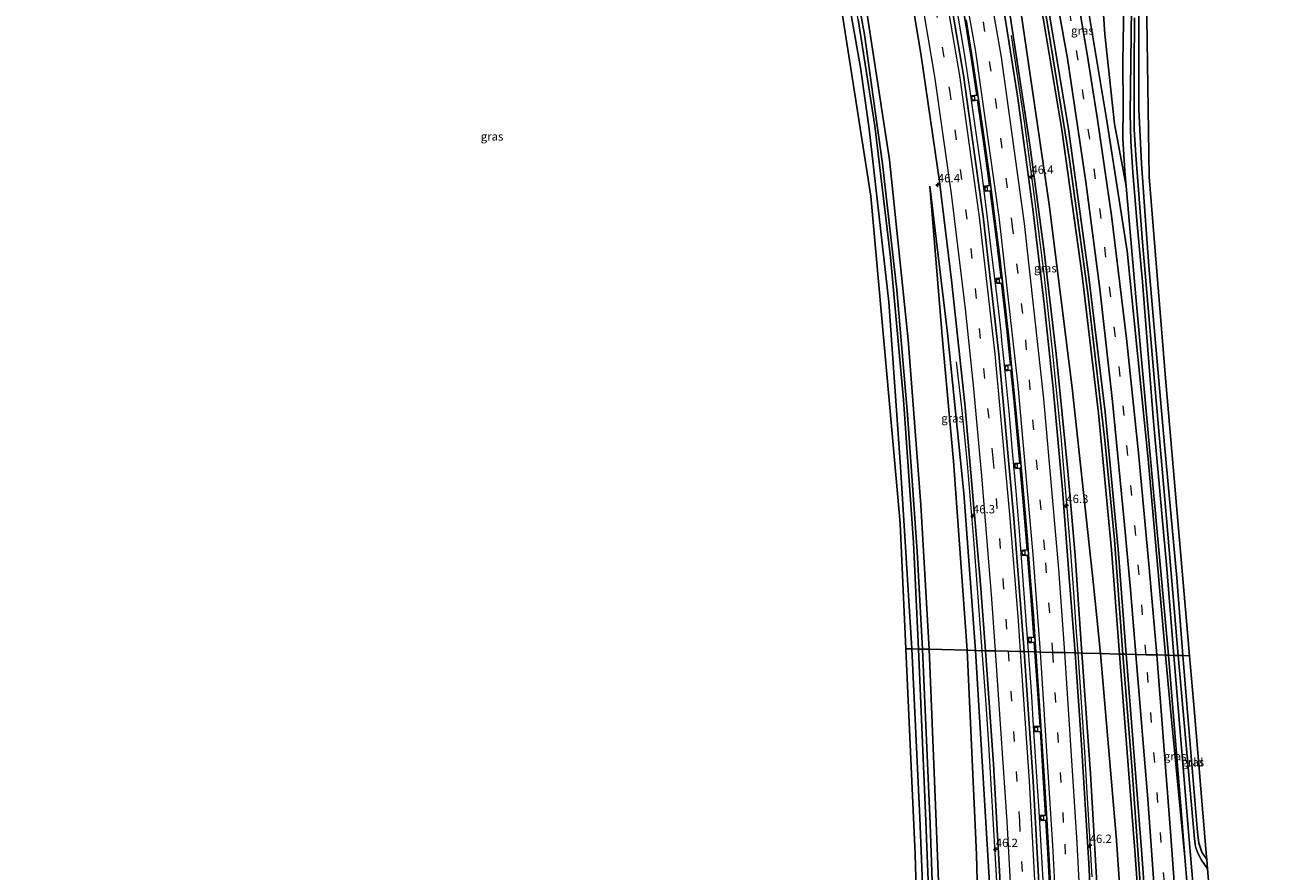
# Model space of a CAD drawing. Units: metres. Extents: x 130000 to 137097, y 531248 to 537500.
# Drawn here: x 130886 to 131258, y 532231 to 532484 of the extents above; entities that cross this region are included whole.
import ezdxf
from ezdxf.enums import TextEntityAlignment as Align

# ---------------------------------------------------------------- set-up
doc = ezdxf.new("R2010")
doc.units = ezdxf.units.M
doc.linetypes.add('VW-3-9_STREEP', pattern=[12, 3, -9])
doc.layers.get('0').update_dxf_attribs({"lineweight": 25})
for name, color, linetype, lineweight in [('B-ME-AM-KILOMETR-S-B1', 7, 'Continuous', 18), ('B-ME-BV-GELEIDECONSTRUCTIE-GELEIDERAIL-L-B1', 213, 'BV-GELEIDERAIL', 18), ('B-ME-GW-KRUINLIJN-L-B1', 93, 'Continuous', 18), ('B-ME-GW-TEENLIJN-L-B1', 93, 'Continuous', 18), ('B-ME-IE-GRASLAND-GV-B6', 93, 'Continuous', 18), ('B-ME-IE-GRONDWERKLIJN-GROND_INGERICHT-GV-B6', 253, 'Continuous', 18), ('B-ME-IE-HULPGEOMETRIE-L-B1', 53, 'Continuous', 18), ('B-ME-OG-WATER-GV-B6', 153, 'Continuous', 18), ('B-ME-VH-VERH_SOORT-BITUMEN-GV-B6', 8, 'IE-TERREINAFSCHEIDING-NATUURLIJK-HOUTWAL', 18), ('B-ME-VV-KOLK-S-B1', 8, 'Continuous', 18), ('B-ME-VW-MARKERING-39STREEP-015-L-B1', 255, 'VW-3-9_STREEP', 18), ('B-ME-VW-MARKERING-STREEP-015-L-B1', 7, 'Continuous', 18)]:
    doc.layers.add(name, color=color, linetype=linetype, lineweight=lineweight)
for name, color, linetype in [('B-ME-GW-INSTEEKWATERGANG-L-B1', 10, 'Continuous'), ('B-ME-GW-WATERGANG-GREPPEL-L-B1', 10, 'Continuous'), ('B-ME-KG-KADASTRAAL-OPNAMEDTMGRENS-L-B1', 10, 'Continuous')]:
    doc.layers.add(name, color=color, linetype=linetype)
doc.styles.add('NLCS-ISO', font='NLCS-ISO.TTF')
doc.linetypes.add('BV-GELEIDERAIL', pattern='A,10,-3,[108,NLCS.SHX,S=1,R=0,X=0,Y=0],-3', length=16)
doc.linetypes.add('IE-TERREINAFSCHEIDING-NATUURLIJK-HOUTWAL', pattern='A,7,-1.5,[67,NLCS.SHX,S=0.75,R=45,X=0,Y=0],-1.5,7,-1.5,[70,NLCS.SHX,S=0.75,R=0,X=0,Y=0],-1.5', length=20)

# ---------------------------------------------------------------- blocks, each defined once
blk = doc.blocks.new('hecto')
for p, q in [((0, 0.625), (-0.625, 0)), ((0, -0.625), (0, 0.625)), ((-0.625, 0), (0.625, 0)), ((0.625, 0), (0, -0.625))]:
    blk.add_line(p, q)
blk = doc.blocks.new('kolk')
blk.add_lwpolyline([(-0.5, -0.5), (0.5, -0.5), (0.5, 0.5), (-0.5, 0.5)], close=True)

msp = doc.modelspace()

# ---------------------------------------------------------------- linework, layer by layer
at = {"layer": 'B-ME-BV-GELEIDECONSTRUCTIE-GELEIDERAIL-L-B1'}
for points in [[(131185.626, 532296.537, -1.273), (131184.732, 532308.439, -1.332), (131183.823, 532320.466, -1.441), (131182.913, 532332.434, -1.592), (131181.959, 532344.339, -1.649), (131180.881, 532356.278, -1.714), (131179.835, 532368.191, -1.758), (131178.652, 532380.16, -1.806), (131178.253, 532384.037, -1.824), (131177.614, 532389.359, -1.883), (131177.531, 532390.734, -1.879), (131177.417, 532392.055, -1.872), (131176.087, 532404.016, -1.929), (131174.6, 532415.938, -2.011), (131173.155, 532427.804, -2.071), (131171.645, 532439.658, -2.129), (131170.015, 532451.526, -2.153), (131168.241, 532463.345, -2.224), (131166.481, 532475.251, -2.268), (131164.485, 532486.977, -2.273)], [(131200.434, 532296.0044, -1.0278), (131199.997, 532302.225, -1.059), (131199.127, 532314.194, -1.133), (131198.243, 532326.151, -1.238), (131197.268, 532338.171, -1.332), (131196.398, 532348.797, -1.411), (131195.339, 532360.745, -1.484), (131194.202, 532372.711, -1.557), (131192.994, 532384.645, -1.625), (131191.74, 532396.565, -1.666), (131190.404, 532408.485, -1.733), (131188.951, 532420.406, -1.799), (131187.615, 532430.987, -1.841), (131186.049, 532442.89, -1.907), (131184.39, 532454.771, -1.93), (131183.042, 532464.017, -1.948), (131182.261, 532469.286, -2.184), (131181.472, 532474.544, -2.444), (131180.5488, 532480.5808, -2.7404)], [(131171.7662, 532296.6214, -1.5455), (131171.173, 532304.692, -1.627), (131170.234, 532316.628, -1.756), (131169.334, 532328.607, -1.808), (131168.379, 532340.584, -1.878), (131167.349, 532352.54, -1.939), (131166.241, 532364.479, -2.023), (131165.81, 532368.463, -2.155), (131164.066, 532382.992, -2.934)], [(131176.547, 532220.832, -1.137), (131175.887, 532232.822, -1.174), (131175.209, 532244.816, -1.247), (131174.48, 532256.814, -1.308), (131173.718, 532268.759, -1.355), (131172.924, 532280.734, -1.403), (131172.054, 532292.706, -1.506), (131171.7662, 532296.6214, -1.5455)], [(131190.174, 532224.671, -0.751), (131189.47, 532236.668, -0.862), (131188.84, 532248.671, -0.964), (131188.001, 532260.551, -1.063), (131187.229, 532272.591, -1.124), (131186.482, 532284.584, -1.201), (131185.626, 532296.537, -1.273)], [(131204.662, 532229.045, -0.516), (131203.944, 532241.018, -0.609), (131203.177, 532254.324, -0.733), (131202.435, 532266.315, -0.838), (131201.665, 532278.285, -0.921), (131200.837, 532290.268, -0.999), (131200.434, 532296.0044, -1.0278)]]:
    msp.add_polyline3d(points, dxfattribs=at)
at = {"layer": 'B-ME-GW-INSTEEKWATERGANG-L-B1'}
for points in [[(131212.779, 532295.681, -3.709), (131210.387, 532326.783, -3.619), (131206.572, 532367.725, -3.423), (131201.619, 532408.886, -3.382), (131195.57, 532452.377, -3.202), (131190.705, 532481.681, -3.255), (131185.453, 532512.718, -3.276), (131178.621, 532546.988, -3.358), (131171.614, 532578.056, -3.309), (131161.938, 532615.914, -3.333), (131152.708, 532648.772, -3.3), (131144.484, 532675.684, -3.309), (131142.787, 532680.7, -3.318)], [(131214.788, 532295.631, -3.739), (131212.377, 532326.952, -3.572), (131208.558, 532367.937, -3.376), (131203.6, 532409.143, -3.335), (131197.545, 532452.678, -3.155), (131192.675, 532482.011, -3.208), (131187.418, 532513.08, -3.229), (131180.575, 532547.403, -3.311), (131173.556, 532578.523, -3.262), (131163.867, 532616.431, -3.286), (131154.625, 532649.334, -3.253), (131146.386, 532676.296, -3.262), (131144.917, 532680.64, -3.27)], [(131214.782, 532435.519, -4.28), (131214.389, 532439.992, -4.267), (131213.847, 532449.826, -4.243), (131213.943, 532459.26, -4.271), (131213.845, 532472.547, -4.279), (131214.174, 532497.022, -4.516), (131214.007, 532536.468, -4.525), (131214.003, 532580.224, -4.553), (131214.498, 532646.129, -4.471), (131214.352, 532678.672, -4.547)], [(131219.404, 532678.529, -4.595), (131219.399, 532630.82, -4.545), (131219.045, 532586.949, -4.59), (131218.755, 532539.524, -4.61), (131218.604, 532485.544, -4.594), (131218.604, 532458.552, -4.533), (131219.371, 532442.3, -4.557), (131220.479, 532426.695, -4.574), (131221.64, 532411.761, -4.565), (131222.907, 532396.642, -4.557), (131226.227, 532358.235, -4.684), (131229.942, 532318.434, -4.627), (131231.766, 532295.209, -4.594)], [(131155.964, 532297.091, -4.276), (131153.431, 532340.293, -4.271), (131149.666, 532389.645, -4.189), (131144.034, 532443.417, -4.361), (131134.356, 532507.059, -4.222), (131122.708, 532566.12, -4.132), (131109.435, 532625.589, -4.067), (131099.055, 532665.772, -4.226)], [(131150.737, 532297.221, -4.328), (131147.372, 532351.617, -4.357), (131143.913, 532400.958, -4.557), (131137.993, 532452.69, -4.594), (131135.361, 532470.983, -4.586), (131130.78, 532496.908, -4.582)], [(131227.475, 532295.316, -4.417), (131222.828, 532346.386, -4.414), (131217.688, 532402.44, -4.377), (131214.782, 532435.519, -4.28)], [(131150.737, 532297.221, -4.328), (131153.183, 532246.662, -4.444), (131155.474, 532189.76, -4.493), (131156.612, 532122.422, -4.17), (131157.487, 532062.389, -4.01), (131158.034, 532001.417, -3.945), (131157.96, 532000.586, -3.949), (131157.642, 532000.083, -3.949), (131156.572, 531999.788, -4.01), (131150.201, 531999.576, -4.021)], [(131150.201, 531995.47, -3.913), (131156.224, 531995.466, -3.888), (131156.994, 531995.06, -3.888), (131157.361, 531994.711, -3.888), (131157.977, 531992.398, -3.888), (131158.15, 531990.132, -3.888), (131157.917, 531976.929, -4.019), (131158.587, 531975.449, -4.019), (131159.652, 531974.836, -4.019), (131160.776, 531975.111, -4.014), (131161.745, 531975.744, -4.014), (131162.193, 531976.979, -4.01), (131162.661, 531997.912, -3.83), (131162.945, 532035.931, -3.949), (131162, 532080.012, -4.215), (131161.618, 532130.907, -4.211), (131160.134, 532192.297, -4.268), (131157.949, 532247.894, -4.28), (131155.964, 532297.091, -4.276)], [(131230.026, 532002.934, -3.684), (131229.747, 532012.594, -3.694), (131227.719, 532065.536, -3.714), (131224.695, 532124.153, -3.69), (131221.163, 532183.564, -3.751), (131217.532, 532235.658, -3.69), (131212.779, 532295.681, -3.709)], [(131233.938, 531933.917, -3.659), (131232.978, 531969.947, -3.679), (131231.745, 532012.661, -3.724), (131229.716, 532065.626, -3.744), (131226.691, 532124.264, -3.72), (131223.157, 532183.693, -3.781), (131219.525, 532235.806, -3.72), (131214.788, 532295.631, -3.739)], [(131232.378, 532234.927, -4.399), (131231.519, 532245.182, -4.461), (131227.475, 532295.316, -4.417)], [(131238.918, 532234.221, -4.718), (131237.426, 532236.453, -4.714), (131236.578, 532239.164, -4.685), (131236.164, 532242.402, -4.69), (131232.95, 532280.732, -4.641), (131231.766, 532295.209, -4.594)], [(131251.61, 531933.18, -4.184), (131249.671, 531989.75, -4.027), (131247.294, 532050.3, -4.047), (131242.345, 532119.354, -4.137), (131236.58, 532184.744, -4.096), (131232.378, 532234.927, -4.399)]]:
    msp.add_polyline3d(points, dxfattribs=at)
at = {"layer": 'B-ME-GW-KRUINLIJN-L-B1'}
for points in [[(131174.165, 532526.189, -2.877), (131179.929, 532487.747, -2.579), (131186.063, 532447.893, -2.522), (131190.334, 532416.022, -2.35), (131193.883, 532385.451, -2.154), (131197.381, 532350.32, -1.929), (131199.615, 532325.14, -1.782), (131201.593, 532295.958, -1.703)], [(131200.831, 532505.151, -3.499), (131203.478, 532488.518, -3.114), (131209.03, 532455.127, -3.384), (131215.145, 532416.141, -3.548), (131221.384, 532353.946, -3.85), (131226.574, 532295.338, -3.886)], [(131169.796, 532296.748, -2.418), (131166.304, 532343.734, -2.751), (131161.435, 532391.63, -2.967), (131156.081, 532435.579, -3.233)], [(131182.869, 531936.048, 0.505), (131182.788, 531989.674, 0.233), (131181.461, 532055.394, -0.151), (131178.836, 532129.918, -1.002), (131175.27, 532205.603, -1.772), (131169.796, 532296.748, -2.418)], [(131201.593, 532295.958, -1.703), (131204.159, 532259.992, -1.469), (131207.137, 532208.07, -1.055), (131210.328, 532147.1, -0.495), (131213.299, 532066.112, 0.192), (131215.152, 532005.955, 0.707), (131215.485, 531934.687, 1.202)], [(131226.574, 532295.338, -3.886), (131227.88, 532281.33, -3.887), (131232.378, 532234.927, -4.399)]]:
    msp.add_polyline3d(points, dxfattribs=at)
at = {"layer": 'B-ME-GW-TEENLIJN-L-B1'}
for points in [[(131174.165, 532526.189, -2.877), (131182.266, 532495.395, -3), (131191.77, 532430.082, -3.004), (131198.648, 532375.249, -3.004), (131205.053, 532316.352, -3.024), (131207.162, 532295.82, -3.233)], [(131214.782, 532435.519, -4.28), (131211.303, 532454.208, -3.912), (131208.419, 532481.026, -3.664), (131207.792, 532489.894, -3.556)], [(131156.081, 532435.579, -3.233), (131160.015, 532388.437, -3.351), (131163.25, 532353.357, -3.396), (131167.334, 532296.809, -3.161)], [(131167.334, 532296.809, -3.161), (131170.089, 532235.789, -3.31), (131171.963, 532162.202, -3.114), (131173.756, 532076.037, -3.11), (131174.133, 532007.031, -3.2), (131174.532, 532004.762, -3.094), (131175.688, 532002.122, -2.848), (131176.603, 531999.428, -2.537)], [(131224.718, 532003.054, -3.188), (131224.65, 532009.251, -3.184), (131222.383, 532062.441, -3.159), (131219.889, 532117.169, -3.167), (131216.039, 532180.483, -3.368), (131211.878, 532240.046, -3.282), (131207.162, 532295.82, -3.233)]]:
    msp.add_polyline3d(points, dxfattribs=at)
at = {"layer": 'B-ME-GW-WATERGANG-GREPPEL-L-B1'}
for points in [[(131213.799, 532295.655, -4.207), (131211.31, 532329.782, -4.202), (131208.391, 532359.536, -4.144), (131203.352, 532403.559, -3.94), (131197.866, 532443.513, -3.719), (131191.648, 532482.18, -3.74), (131186.192, 532514.304, -3.728), (131181.629, 532536.625, -3.793), (131176.263, 532562.266, -3.793), (131170.111, 532589.065, -3.822), (131163.229, 532615.467, -3.85), (131152.519, 532652.368, -3.891), (131143.719, 532680.674, -3.855)], [(131232.899, 531933.961, -4.225), (131231.682, 531976.897, -4.244), (131230.988, 532001.257, -4.223), (131230.137, 532027.589, -4.26), (131228.949, 532059.682, -4.207), (131226.521, 532108.787, -4.182), (131223.655, 532159.938, -4.182), (131220.42, 532207.667, -4.215), (131216.582, 532260.844, -4.207), (131213.799, 532295.655, -4.207)]]:
    msp.add_polyline3d(points, dxfattribs=at)
at = {"layer": 'B-ME-IE-GRASLAND-GV-B6'}
for points in [[(131211.742, 532678.746, -4.848), (131214.352, 532678.672, -4.547), (131214.498, 532646.129, -4.471), (131214.003, 532580.224, -4.553), (131214.007, 532536.468, -4.525), (131214.174, 532497.022, -4.516), (131213.845, 532472.547, -4.279), (131213.943, 532459.26, -4.271), (131213.847, 532449.826, -4.243), (131214.389, 532439.992, -4.267), (131214.782, 532435.519, -4.28), (131211.303, 532454.208, -3.912), (131208.419, 532481.026, -3.664), (131207.792, 532489.894, -3.556), (131212.472, 532489.824, -3.991), (131211.966, 532624.237, -4.848), (131211.742, 532678.746, -4.848)], [(131185.054, 532644.038, -3.723), (131192.118, 532610.818, -3.646), (131197.118, 532580.782, -3.658), (131201.512, 532546.479, -3.74), (131205.934, 532509.541, -3.49), (131207.792, 532489.894, -3.556), (131208.419, 532481.026, -3.664), (131211.303, 532454.208, -3.912), (131214.782, 532435.519, -4.28), (131217.688, 532402.44, -4.377), (131222.828, 532346.386, -4.414), (131227.475, 532295.316, -4.417)], [(131109.435, 532625.589, -4.067), (131122.708, 532566.12, -4.132), (131134.356, 532507.059, -4.222), (131144.034, 532443.417, -4.361), (131149.666, 532389.645, -4.189), (131153.431, 532340.293, -4.271), (131155.964, 532297.091, -4.276), (131153.93, 532297.142, -5.943), (131152.322, 532326.369, -5.943), (131149.413, 532367.304, -5.943), (131146.284, 532404.511, -5.959), (131141.987, 532442.186, -5.959), (131136.606, 532480.856, -5.959), (131131.166, 532510.719, -5.959), (131124.477, 532546.958, -5.959), (131115.047, 532588.985, -5.959), (131107.584, 532621.667, -5.959)], [(131227.475, 532295.316, -4.417), (131226.574, 532295.338, -3.886), (131221.384, 532353.946, -3.85), (131215.145, 532416.141, -3.548), (131209.03, 532455.127, -3.384), (131203.478, 532488.518, -3.114), (131200.831, 532505.151, -3.499), (131201.662, 532504.101, -3.464), (131202.536, 532503.489, -3.596), (131203.183, 532503.564, -3.606), (131203.673, 532503.62, -3.613), (131204.548, 532504.626, -3.636), (131204.504, 532505.983, -3.648), (131197.382, 532538.337, -3.662), (131196.128, 532551.145, -3.584), (131193.518, 532575.72, -3.531), (131188.734, 532599.167, -3.395), (131184.749, 532624.98, -3.613)], [(131163.229, 532615.467, -3.85), (131170.111, 532589.065, -3.822), (131176.263, 532562.266, -3.793), (131181.629, 532536.625, -3.793), (131186.192, 532514.304, -3.728), (131191.648, 532482.18, -3.74), (131197.866, 532443.513, -3.719), (131203.352, 532403.559, -3.94), (131208.391, 532359.536, -4.144), (131211.31, 532329.782, -4.202), (131213.799, 532295.655, -4.207), (131212.779, 532295.681, -3.709), (131210.387, 532326.783, -3.619), (131206.572, 532367.725, -3.423), (131201.619, 532408.886, -3.382), (131195.57, 532452.377, -3.202), (131190.705, 532481.681, -3.255), (131185.453, 532512.718, -3.276), (131178.621, 532546.988, -3.358), (131171.614, 532578.056, -3.309), (131161.938, 532615.914, -3.333)], [(131163.867, 532616.431, -3.286), (131173.556, 532578.523, -3.262), (131180.575, 532547.403, -3.311), (131187.418, 532513.08, -3.229), (131192.675, 532482.011, -3.208), (131197.545, 532452.678, -3.155), (131203.6, 532409.143, -3.335), (131208.558, 532367.937, -3.376), (131212.377, 532326.952, -3.572), (131214.788, 532295.631, -3.739), (131213.799, 532295.655, -4.207), (131211.31, 532329.782, -4.202), (131208.391, 532359.536, -4.144), (131203.352, 532403.559, -3.94), (131197.866, 532443.513, -3.719), (131191.648, 532482.18, -3.74), (131186.192, 532514.304, -3.728), (131181.629, 532536.625, -3.793), (131176.263, 532562.266, -3.793), (131170.111, 532589.065, -3.822), (131163.229, 532615.467, -3.85)], [(131166.442, 532616.117, -3.151), (131177.808, 532571.102, -3.172), (131189.228, 532518.389, -3.131), (131197.315, 532473.759, -3.078), (131202.765, 532436.795, -3.065), (131206.926, 532404.821, -3.18), (131210.738, 532371.162, -3.315), (131214.246, 532335.37, -3.552), (131216.066, 532314.965, -3.67), (131217.729, 532295.558, -3.698), (131214.788, 532295.631, -3.739), (131212.377, 532326.952, -3.572), (131208.558, 532367.937, -3.376), (131203.6, 532409.143, -3.335), (131197.545, 532452.678, -3.155), (131192.675, 532482.011, -3.208), (131187.418, 532513.08, -3.229), (131180.575, 532547.403, -3.311), (131173.556, 532578.523, -3.262), (131163.867, 532616.431, -3.286)], [(131207.162, 532295.82, -3.233), (131201.593, 532295.958, -1.703), (131199.615, 532325.14, -1.782), (131197.381, 532350.32, -1.929), (131193.883, 532385.451, -2.154), (131190.334, 532416.022, -2.35), (131186.063, 532447.893, -2.522), (131179.929, 532487.747, -2.579), (131174.165, 532526.189, -2.877), (131182.266, 532495.395, -3), (131191.77, 532430.082, -3.004), (131198.648, 532375.249, -3.004), (131205.053, 532316.352, -3.024), (131207.162, 532295.82, -3.233)], [(131166.178, 532488.055, -3.047), (131168.349, 532474.711, -3.013), (131170.168, 532462.795, -2.943), (131168.593, 532462.558, -2.966), (131168.825, 532461.013, -2.952), (131170.408, 532461.251, -2.929), (131172.384, 532447.535, -2.811), (131173.978, 532435.737, -2.761), (131172.424, 532435.518, -2.762), (131172.619, 532434.003, -2.753), (131174.198, 532434.199, -2.743), (131175.946, 532420.362, -2.716), (131177.403, 532408.11, -2.652), (131175.935, 532407.915, -2.688), (131176.115, 532406.412, -2.656), (131177.569, 532406.564, -2.649), (131179.108, 532392.833, -2.583), (131180.226, 532382.088, -2.516), (131178.533, 532381.899, -2.529), (131178.697, 532380.38, -2.513), (131180.369, 532380.538, -2.531), (131181.312, 532371.001, -2.483), (131182.129, 532362.342, -2.433), (131182.991, 532352.78, -2.409), (131181.467, 532352.616, -2.455), (131181.712, 532351.097, -2.405), (131183.136, 532351.25, -2.401), (131184.227, 532338.911, -2.306), (131185.236, 532326.797, -2.179), (131183.615, 532326.616, -2.205), (131183.726, 532325.152, -2.204), (131185.361, 532325.242, -2.167), (131186.313, 532313.059, -2.104), (131187.232, 532300.728, -2.022), (131185.571, 532300.604, -2.032), (131185.682, 532299.055, -2.018), (131187.337, 532299.172, -1.994), (131187.5401, 532296.307, -1.815), (131184.366, 532296.386, -1.904), (131181.281, 532336.217, -2.113), (131176.792, 532385.298, -2.387), (131172.051, 532426.5, -2.571), (131166.149, 532468.723, -2.755), (131158.197, 532515.161, -2.894)], [(131185.453, 532512.718, -3.276), (131190.705, 532481.681, -3.255), (131195.57, 532452.377, -3.202), (131201.619, 532408.886, -3.382), (131206.572, 532367.725, -3.423), (131210.387, 532326.783, -3.619), (131212.779, 532295.681, -3.709), (131207.162, 532295.82, -3.233), (131205.053, 532316.352, -3.024), (131198.648, 532375.249, -3.004), (131191.77, 532430.082, -3.004), (131182.266, 532495.395, -3)], [(131149.606, 532498.084, -3.212), (131153.509, 532474.552, -3.127), (131158.975, 532436.974, -2.898), (131162.65, 532407.43, -2.808), (131166.607, 532370.439, -2.64), (131171.282, 532316.591, -2.215), (131172.788, 532296.674, -2.176), (131169.796, 532296.748, -2.418), (131166.304, 532343.734, -2.751), (131161.435, 532391.63, -2.967), (131156.081, 532435.579, -3.233), (131160.015, 532388.437, -3.351), (131163.25, 532353.357, -3.396), (131167.334, 532296.809, -3.161), (131155.964, 532297.091, -4.276), (131153.431, 532340.293, -4.271), (131149.666, 532389.645, -4.189), (131144.034, 532443.417, -4.361), (131134.356, 532507.059, -4.222)], [(131203.478, 532488.518, -3.114), (131209.03, 532455.127, -3.384), (131215.145, 532416.141, -3.548), (131221.384, 532353.946, -3.85), (131226.574, 532295.338, -3.886), (131223.945, 532295.403, -3.682), (131221.648, 532321.415, -3.495), (131218.481, 532355.822, -3.347), (131214.938, 532389.965, -3.253), (131210.383, 532426.821, -3.065), (131206.254, 532455.457, -3.041), (131203.145, 532475.053, -2.902), (131198.771, 532500.803, -2.91)], [(131134.682, 532485.394, -5.972), (131139.643, 532453.576, -5.972), (131144.349, 532414.322, -5.972), (131148.26, 532371.713, -5.972), (131151.292, 532329.044, -5.972), (131152.779, 532297.17, -5.943), (131150.737, 532297.221, -4.328), (131147.372, 532351.617, -4.357), (131143.913, 532400.958, -4.557), (131137.993, 532452.69, -4.594), (131135.361, 532470.983, -4.586), (131130.78, 532496.908, -4.582)], [(131216.476, 532497.332, -5.489), (131216.178, 532472.658, -5.489), (131216.002, 532457.314, -5.489), (131216.186, 532449.028, -5.489), (131216.858, 532439.655, -5.489), (131218.135, 532424.156, -5.489), (131219.652, 532406.95, -5.489), (131220.656, 532394.194, -5.489), (131223.024, 532365.215, -5.489), (131227.01, 532321.197, -5.489), (131229.108, 532295.275, -5.394), (131227.475, 532295.316, -4.417), (131222.828, 532346.386, -4.414), (131217.688, 532402.44, -4.377), (131214.782, 532435.519, -4.28), (131214.389, 532439.992, -4.267), (131213.847, 532449.826, -4.243), (131213.943, 532459.26, -4.271), (131213.845, 532472.547, -4.279), (131214.174, 532497.022, -4.516)], [(131179.929, 532487.747, -2.579), (131186.063, 532447.893, -2.522), (131190.334, 532416.022, -2.35), (131193.883, 532385.451, -2.154), (131197.381, 532350.32, -1.929), (131199.615, 532325.14, -1.782), (131201.593, 532295.958, -1.703), (131199.544, 532296.009, -1.723), (131197.826, 532318.519, -1.79), (131195.75, 532344.727, -1.925), (131193.024, 532375.048, -2.117), (131190.33, 532400.329, -2.256), (131186.935, 532428.705, -2.342), (131182.449, 532461.807, -2.509), (131177.968, 532490.136, -2.632)], [(131218.604, 532485.544, -4.594), (131218.604, 532458.552, -4.533), (131219.371, 532442.3, -4.557), (131220.479, 532426.695, -4.574), (131221.64, 532411.761, -4.565), (131222.907, 532396.642, -4.557), (131226.227, 532358.235, -4.684), (131229.942, 532318.434, -4.627), (131231.766, 532295.209, -4.594), (131230.346, 532295.244, -5.394), (131226.859, 532336.224, -5.485), (131223.1, 532379.457, -5.485), (131219.677, 532418.792, -5.489), (131217.678, 532444.775, -5.489), (131217.202, 532452.45, -5.489), (131217.158, 532457.231, -5.489), (131217.168, 532462.689, -5.489), (131217.252, 532470.879, -5.489), (131217.325, 532485.888, -5.489)], [(131169.796, 532296.748, -2.418), (131167.334, 532296.809, -3.161), (131163.25, 532353.357, -3.396), (131160.015, 532388.437, -3.351), (131156.081, 532435.579, -3.233), (131161.435, 532391.63, -2.967), (131166.304, 532343.734, -2.751), (131169.796, 532296.748, -2.418)], [(131150.201, 531999.576, -4.021), (131156.572, 531999.788, -4.01), (131157.642, 532000.083, -3.949), (131157.96, 532000.586, -3.949), (131158.034, 532001.417, -3.945), (131157.487, 532062.389, -4.01), (131156.612, 532122.422, -4.17), (131155.474, 532189.76, -4.493), (131153.183, 532246.662, -4.444), (131150.737, 532297.221, -4.328), (131152.779, 532297.17, -5.943), (131154.837, 532248.211, -5.943), (131157.054, 532192.381, -5.943), (131158.794, 532124.256, -5.943), (131159.911, 532051.969, -5.943), (131159.798, 531998.993, -5.943), (131159.414, 531998.339, -5.943), (131158.914, 531997.971, -5.943), (131158.337, 531997.759, -5.943), (131156.685, 531997.691, -5.943), (131150.201, 531997.649, -5.943), (131150.201, 531999.576, -4.021)], [(131158.199, 532187.381, -5.943), (131156.181, 532244.911, -5.943), (131153.93, 532297.142, -5.943), (131155.964, 532297.091, -4.276), (131157.949, 532247.894, -4.28), (131160.134, 532192.297, -4.268)], [(131160.134, 532192.297, -4.268), (131157.949, 532247.894, -4.28), (131155.964, 532297.091, -4.276), (131167.334, 532296.809, -3.161), (131170.089, 532235.789, -3.31), (131171.963, 532162.202, -3.114)], [(131182.869, 531936.048, 0.505), (131178.376, 531936.236, -1.679), (131176.603, 531999.428, -2.537), (131175.688, 532002.122, -2.848), (131174.532, 532004.762, -3.094), (131174.133, 532007.031, -3.2), (131173.756, 532076.037, -3.11), (131171.963, 532162.202, -3.114), (131170.089, 532235.789, -3.31), (131167.334, 532296.809, -3.161), (131169.796, 532296.748, -2.418), (131175.27, 532205.603, -1.772), (131178.836, 532129.918, -1.002), (131181.461, 532055.394, -0.151), (131182.788, 531989.674, 0.233), (131182.869, 531936.048, 0.505)], [(131186.338, 531935.904, 0.881), (131182.869, 531936.048, 0.505), (131182.788, 531989.674, 0.233), (131181.461, 532055.394, -0.151), (131178.836, 532129.918, -1.002), (131175.27, 532205.603, -1.772), (131169.796, 532296.748, -2.418), (131172.788, 532296.674, -2.176), (131175.133, 532262.757, -1.911), (131178.057, 532211.234, -1.596), (131180.621, 532158.68, -1.006), (131182.202, 532119.096, -0.548), (131184.256, 532058.71, 0.036), (131185.578, 532000.97, 0.486), (131186.338, 531935.904, 0.881)], [(131189.775, 532207.866, -1.236), (131186.975, 532257.601, -1.788), (131184.366, 532296.386, -1.904), (131187.5401, 532296.307, -1.815), (131188.229, 532286.586, -1.899), (131189.08, 532274.057, -1.82), (131187.365, 532273.961, -1.835)], [(131215.485, 531934.687, 1.202), (131212.873, 531934.796, 1.384), (131212.417, 531984.92, 1.027), (131211.455, 532033.06, 0.74), (131210.269, 532077.818, 0.331), (131208.552, 532126.831, -0.167), (131206.119, 532183.615, -0.798), (131203.658, 532233.087, -1.203), (131201.325, 532270.172, -1.534), (131199.544, 532296.009, -1.723), (131201.593, 532295.958, -1.703), (131204.159, 532259.992, -1.469), (131207.137, 532208.07, -1.055), (131210.328, 532147.1, -0.495), (131213.299, 532066.112, 0.192), (131215.152, 532005.955, 0.707), (131215.485, 531934.687, 1.202)], [(131217.654, 531934.597, 0.411), (131215.485, 531934.687, 1.202), (131215.152, 532005.955, 0.707), (131213.299, 532066.112, 0.192), (131210.328, 532147.1, -0.495), (131207.137, 532208.07, -1.055), (131204.159, 532259.992, -1.469), (131201.593, 532295.958, -1.703), (131207.162, 532295.82, -3.233), (131211.878, 532240.046, -3.282), (131216.039, 532180.483, -3.368), (131219.889, 532117.169, -3.167), (131222.383, 532062.441, -3.159), (131224.65, 532009.251, -3.184), (131224.718, 532003.054, -3.188), (131217.395, 532003.061, -0.208), (131217.278, 531980.159, 0.065), (131217.654, 531934.597, 0.411)], [(131212.779, 532295.681, -3.709), (131217.532, 532235.658, -3.69), (131221.163, 532183.564, -3.751), (131224.695, 532124.153, -3.69), (131227.719, 532065.536, -3.714), (131229.747, 532012.594, -3.694), (131230.026, 532002.934, -3.684), (131224.718, 532003.054, -3.188), (131224.65, 532009.251, -3.184), (131222.383, 532062.441, -3.159), (131219.889, 532117.169, -3.167), (131216.039, 532180.483, -3.368), (131211.878, 532240.046, -3.282), (131207.162, 532295.82, -3.233), (131212.779, 532295.681, -3.709)], [(131232.899, 531933.961, -4.225), (131231.936, 531934.001, -3.659), (131230.98, 531969.892, -3.649), (131230.026, 532002.934, -3.684), (131229.747, 532012.594, -3.694), (131227.719, 532065.536, -3.714), (131224.695, 532124.153, -3.69), (131221.163, 532183.564, -3.751), (131217.532, 532235.658, -3.69), (131212.779, 532295.681, -3.709), (131213.799, 532295.655, -4.207), (131216.582, 532260.844, -4.207), (131220.42, 532207.667, -4.215), (131223.655, 532159.938, -4.182), (131226.521, 532108.787, -4.182), (131228.949, 532059.682, -4.207), (131230.137, 532027.589, -4.26), (131230.988, 532001.257, -4.223), (131231.682, 531976.897, -4.244), (131232.899, 531933.961, -4.225)], [(131233.938, 531933.917, -3.659), (131232.899, 531933.961, -4.225), (131231.682, 531976.897, -4.244), (131230.988, 532001.257, -4.223), (131230.137, 532027.589, -4.26), (131228.949, 532059.682, -4.207), (131226.521, 532108.787, -4.182), (131223.655, 532159.938, -4.182), (131220.42, 532207.667, -4.215), (131216.582, 532260.844, -4.207), (131213.799, 532295.655, -4.207), (131214.788, 532295.631, -3.739), (131219.525, 532235.806, -3.72), (131223.157, 532183.693, -3.781), (131226.691, 532124.264, -3.72), (131229.716, 532065.626, -3.744), (131231.745, 532012.661, -3.724), (131232.978, 531969.947, -3.679), (131233.938, 531933.917, -3.659)], [(131236.797, 531933.798, -3.612), (131233.938, 531933.917, -3.659), (131232.978, 531969.947, -3.679), (131231.745, 532012.661, -3.724), (131229.716, 532065.626, -3.744), (131226.691, 532124.264, -3.72), (131223.157, 532183.693, -3.781), (131219.525, 532235.806, -3.72), (131214.788, 532295.631, -3.739), (131217.729, 532295.558, -3.698), (131221.28, 532252.302, -3.687), (131225.225, 532198.064, -3.601), (131228.682, 532143.227, -3.667), (131232.253, 532074.288, -3.589), (131234.806, 532007.835, -3.593), (131235.687, 531978.679, -3.568), (131236.536, 531944.786, -3.597), (131236.797, 531933.798, -3.612)], [(131251.61, 531933.18, -4.184), (131242.884, 531933.544, -3.651), (131242.569, 531951.969, -3.593), (131243.831, 531952.018, -3.572), (131246.74, 531970.967, -3.454), (131246.263, 531987.034, -3.441), (131244.678, 531987.036, -3.458), (131241.252, 531998.875, -3.536), (131239.755, 532042.926, -3.597), (131237.504, 532092.142, -3.577), (131234.845, 532143.869, -3.617), (131231.869, 532190.397, -3.577), (131228.115, 532242.501, -3.667), (131223.945, 532295.403, -3.682), (131226.574, 532295.338, -3.886), (131227.88, 532281.33, -3.887), (131232.378, 532234.927, -4.399), (131236.58, 532184.744, -4.096), (131242.345, 532119.354, -4.137), (131247.294, 532050.3, -4.047), (131249.671, 531989.75, -4.027), (131251.61, 531933.18, -4.184)], [(131227.475, 532295.316, -4.417), (131231.519, 532245.182, -4.461), (131232.378, 532234.927, -4.399), (131227.88, 532281.33, -3.887), (131226.574, 532295.338, -3.886), (131227.475, 532295.316, -4.417)], [(131253.149, 531933.116, -5.318), (131251.61, 531933.18, -4.184), (131249.671, 531989.75, -4.027), (131247.294, 532050.3, -4.047), (131242.345, 532119.354, -4.137), (131236.58, 532184.744, -4.096), (131232.378, 532234.927, -4.399), (131231.519, 532245.182, -4.461), (131227.475, 532295.316, -4.417), (131229.108, 532295.275, -5.394), (131233.279, 532244.94, -5.394), (131237.258, 532198.092, -5.324), (131239.822, 532167.323, -5.316), (131243.136, 532127.723, -5.316), (131247.115, 532083.317, -5.316), (131249.701, 532041.049, -5.316), (131251.192, 532001.329, -5.316), (131252.114, 531967.439, -5.316), (131253.149, 531933.116, -5.318)], [(131231.766, 532295.209, -4.594), (131232.95, 532280.732, -4.641), (131236.164, 532242.402, -4.69), (131236.578, 532239.164, -4.685), (131237.426, 532236.453, -4.714), (131238.918, 532234.221, -4.718), (131239.145, 532231.447, -5.394), (131237.348, 532234.089, -5.394), (131236.219, 532236.189, -5.394), (131235.552, 532238.111, -5.394), (131235.211, 532240.432, -5.394), (131230.346, 532295.244, -5.394), (131231.766, 532295.209, -4.594)], [(131187.365, 532273.961, -1.835), (131187.518, 532272.403, -1.875), (131189.168, 532272.496, -1.815), (131190.025, 532258.86, -1.737), (131190.695, 532247.546, -1.62), (131189.198, 532247.437, -1.641), (131189.345, 532245.913, -1.607), (131190.784, 532245.975, -1.611), (131191.367, 532236.118, -1.521), (131191.875, 532227.018, -1.442)]]:
    msp.add_polyline3d(points, dxfattribs=at)
at = {"layer": 'B-ME-IE-GRONDWERKLIJN-GROND_INGERICHT-GV-B6'}
for points in [[(131219.404, 532678.529, -4.595), (131222.335, 532678.448, -4.349), (131221.904, 532669.757, -4.243), (131221.866, 532619.508, -4.382), (131221.483, 532553.288, -4.447), (131220.946, 532485.775, -4.418), (131221.683, 532438.31, -4.463), (131226.562, 532378.175, -4.488), (131233.754, 532295.152, -4.542), (131231.766, 532295.209, -4.594), (131229.942, 532318.434, -4.627), (131226.227, 532358.235, -4.684), (131222.907, 532396.642, -4.557), (131221.64, 532411.761, -4.565), (131220.479, 532426.695, -4.574), (131219.371, 532442.3, -4.557), (131218.604, 532458.552, -4.533), (131218.604, 532485.544, -4.594), (131218.755, 532539.524, -4.61), (131219.045, 532586.949, -4.59), (131219.399, 532630.82, -4.545), (131219.404, 532678.529, -4.595)], [(131130.78, 532496.908, -4.582), (131135.361, 532470.983, -4.586), (131137.993, 532452.69, -4.594), (131143.913, 532400.958, -4.557), (131147.372, 532351.617, -4.357), (131150.737, 532297.221, -4.328), (131148.927, 532297.267, -4.252), (131147.232, 532334.701, -4.341), (131144.732, 532362.741, -4.243), (131138.502, 532432.603, -4.41), (131127.934, 532500.001, -4.353)], [(131150.201, 531999.576, -4.021), (131150.2, 532001.787, -3.928), (131156.32, 532000.312, -4.01), (131156.012, 532037.07, -4.035), (131154.645, 532136.396, -4.219), (131151.713, 532235.724, -4.51), (131148.927, 532297.267, -4.252), (131150.737, 532297.221, -4.328), (131153.183, 532246.662, -4.444), (131155.474, 532189.76, -4.493), (131156.612, 532122.422, -4.17), (131157.487, 532062.389, -4.01), (131158.034, 532001.417, -3.945), (131157.96, 532000.586, -3.949), (131157.642, 532000.083, -3.949), (131156.572, 531999.788, -4.01), (131150.201, 531999.576, -4.021)], [(131231.766, 532295.209, -4.594), (131233.754, 532295.152, -4.542), (131235.227, 532278.179, -4.53), (131238.764, 532236.165, -4.645), (131238.918, 532234.221, -4.718), (131237.426, 532236.453, -4.714), (131236.578, 532239.164, -4.685), (131236.164, 532242.402, -4.69), (131232.95, 532280.732, -4.641), (131231.766, 532295.209, -4.594)]]:
    msp.add_polyline3d(points, dxfattribs=at)
at = {"layer": 'B-ME-IE-HULPGEOMETRIE-L-B1'}
msp.add_polyline3d([(131148.927, 532297.267, -4.252), (131150.737, 532297.221, -4.328), (131152.779, 532297.17, -5.943), (131153.93, 532297.142, -5.943), (131155.964, 532297.091, -4.276), (131167.334, 532296.809, -3.161), (131169.796, 532296.748, -2.418), (131172.788, 532296.674, -2.176), (131175.804, 532296.599, -2.127), (131179.535, 532296.506, -1.99), (131183.171, 532296.416, -1.923), (131184.366, 532296.386, -1.904), (131187.5401, 532296.307, -1.815), (131187.8555, 532296.2992, -1.8131), (131189.129, 532296.268, -1.825), (131192.768, 532296.177, -1.726), (131196.399, 532296.087, -1.619), (131199.544, 532296.009, -1.723), (131201.593, 532295.958, -1.703), (131207.162, 532295.82, -3.233), (131212.779, 532295.681, -3.709), (131213.799, 532295.655, -4.207), (131214.788, 532295.631, -3.739), (131217.729, 532295.558, -3.698), (131220.766, 532295.482, -3.594), (131223.945, 532295.403, -3.682), (131226.574, 532295.338, -3.886), (131227.475, 532295.316, -4.417), (131229.108, 532295.275, -5.394), (131230.346, 532295.244, -5.394), (131231.766, 532295.209, -4.594), (131233.754, 532295.152, -4.542)], dxfattribs=at)
at = {"layer": 'B-ME-KG-KADASTRAAL-OPNAMEDTMGRENS-L-B1'}
for points in [[(131233.754, 532295.152, -4.542), (131226.562, 532378.175, -4.488), (131221.683, 532438.31, -4.463), (131220.946, 532485.775, -4.418), (131221.483, 532553.288, -4.447), (131221.866, 532619.508, -4.382), (131221.904, 532669.757, -4.243), (131222.335, 532678.448, -4.349)], [(131084.742, 532659.827, -4.541), (130999.999, 532602.288, -4.639), (130885.633, 532523.379, -4.66), (130886.254, 532522.314, -4.199), (130896.297, 532505.29, -4.083), (130897.278, 532503.627, -5.444), (130897.751, 532502.646, -5.429), (130898.302, 532501.372, -4.343), (130898.676, 532500.502, -4.369), (131005.822, 532560.051, -4.398), (131042.923, 532579.455, -4.214), (131050.045, 532582.623, -4.165), (131057.127, 532584.996, -4.132), (131063.211, 532587.005, -4.063), (131076.281, 532591.762, -4.112), (131083.893, 532594.676, -4.05), (131087.757, 532595.718, -4.063), (131107.5, 532599.761, -4.271), (131123.507, 532528.313, -4.026), (131127.934, 532500.001, -4.353), (131138.502, 532432.603, -4.41), (131144.732, 532362.741, -4.243), (131147.232, 532334.701, -4.341), (131148.927, 532297.267, -4.252)], [(131148.927, 532297.267, -4.252), (131151.713, 532235.724, -4.51), (131154.645, 532136.396, -4.219), (131156.012, 532037.07, -4.035), (131156.32, 532000.312, -4.01), (131150.2, 532001.787, -3.928), (131150.201, 531999.576, -4.021), (131150.201, 531997.649, -5.943), (131150.201, 531996.818, -5.943), (131150.201, 531995.47, -3.913), (131150.216, 531987.387, -3.806), (131156.488, 531970.815, -3.761), (131152.189, 531967.853, -3.318), (131149.757, 531966.177, -2.11), (131155.788, 531952.483, -1.727), (131158.341, 531940.434, -1.375), (131158.672, 531937.057, -1.306)], [(131258.133, 531932.906, -3.984), (131256.732, 531983.79, -4.121), (131254.891, 532030.551, -4.08), (131249.882, 532108.835, -4.129), (131242.091, 532195.437, -4.387), (131239.526, 532226.8, -4.604), (131239.334, 532229.145, -5.394), (131239.145, 532231.447, -5.394), (131238.918, 532234.221, -4.718), (131238.764, 532236.165, -4.645), (131235.227, 532278.179, -4.53), (131233.754, 532295.152, -4.542)]]:
    msp.add_polyline3d(points, dxfattribs=at)
at = {"layer": 'B-ME-OG-WATER-GV-B6'}
for points in [[(131107.584, 532621.667, -5.959), (131115.047, 532588.985, -5.959), (131124.477, 532546.958, -5.959), (131131.166, 532510.719, -5.959), (131136.606, 532480.856, -5.959), (131141.987, 532442.186, -5.959), (131146.284, 532404.511, -5.959), (131149.413, 532367.304, -5.943), (131152.322, 532326.369, -5.943), (131153.93, 532297.142, -5.943), (131152.779, 532297.17, -5.943), (131151.292, 532329.044, -5.972), (131148.26, 532371.713, -5.972), (131144.349, 532414.322, -5.972), (131139.643, 532453.576, -5.972), (131134.682, 532485.394, -5.972), (131129.837, 532511.89, -5.972), (131125.631, 532535.946, -5.972), (131118.037, 532571.461, -5.972), (131112.044, 532597.798, -5.972), (131110.878, 532602.758, -5.972), (131110.044, 532606.306, -5.972), (131103.422, 532634.485, -5.972)], [(131217.325, 532485.888, -5.489), (131217.252, 532470.879, -5.489), (131217.168, 532462.689, -5.489), (131217.158, 532457.231, -5.489), (131217.202, 532452.45, -5.489), (131217.678, 532444.775, -5.489), (131219.677, 532418.792, -5.489), (131223.1, 532379.457, -5.485), (131226.859, 532336.224, -5.485), (131230.346, 532295.244, -5.394), (131229.108, 532295.275, -5.394), (131227.01, 532321.197, -5.489), (131223.024, 532365.215, -5.489), (131220.656, 532394.194, -5.489), (131219.652, 532406.95, -5.489), (131218.135, 532424.156, -5.489), (131216.858, 532439.655, -5.489), (131216.186, 532449.028, -5.489), (131216.002, 532457.314, -5.489), (131216.178, 532472.658, -5.489), (131216.476, 532497.332, -5.489)], [(131157.054, 532192.381, -5.943), (131154.837, 532248.211, -5.943), (131152.779, 532297.17, -5.943), (131153.93, 532297.142, -5.943), (131156.181, 532244.911, -5.943), (131158.199, 532187.381, -5.943)], [(131237.258, 532198.092, -5.324), (131233.279, 532244.94, -5.394), (131229.108, 532295.275, -5.394), (131230.346, 532295.244, -5.394), (131235.211, 532240.432, -5.394), (131235.552, 532238.111, -5.394), (131236.219, 532236.189, -5.394), (131237.348, 532234.089, -5.394), (131239.145, 532231.447, -5.394), (131239.334, 532229.145, -5.394)]]:
    msp.add_polyline3d(points, dxfattribs=at)
at = {"layer": 'B-ME-VH-VERH_SOORT-BITUMEN-GV-B6'}
for points in [[(131131.615, 532628.46, -3.098), (131140.075, 532596.969, -3.094), (131149.357, 532558.2, -2.967), (131158.197, 532515.161, -2.894), (131166.149, 532468.723, -2.755), (131172.051, 532426.5, -2.571), (131176.792, 532385.298, -2.387), (131181.281, 532336.217, -2.113)], [(131149.706, 532619.823, -2.779), (131157.246, 532590.295, -2.808), (131161.813, 532571.041, -2.702), (131167.1826, 532546.2076, -2.7358), (131168.812, 532538.672, -2.746), (131170.872, 532528.356, -2.691), (131171.087, 532527.281, -2.687), (131173.61, 532514.645, -2.657), (131177.968, 532490.136, -2.632), (131182.449, 532461.807, -2.509), (131186.935, 532428.705, -2.342), (131190.33, 532400.329, -2.256), (131193.024, 532375.048, -2.117), (131195.75, 532344.727, -1.925), (131197.826, 532318.519, -1.79)], [(131171.362, 532621.538, -3.061), (131177.21, 532599.31, -3.049), (131184.87, 532568.145, -3.073), (131192.398, 532532.936, -2.992), (131198.771, 532500.803, -2.91), (131203.145, 532475.053, -2.902), (131206.254, 532455.457, -3.041), (131210.383, 532426.821, -3.065), (131214.938, 532389.965, -3.253), (131218.481, 532355.822, -3.347), (131221.648, 532321.415, -3.495), (131223.945, 532295.403, -3.682), (131220.766, 532295.482, -3.594), (131217.729, 532295.558, -3.698), (131216.066, 532314.965, -3.67), (131214.246, 532335.37, -3.552), (131210.738, 532371.162, -3.315), (131206.926, 532404.821, -3.18), (131202.765, 532436.795, -3.065), (131197.315, 532473.759, -3.078), (131189.228, 532518.389, -3.131), (131177.808, 532571.102, -3.172), (131166.442, 532616.117, -3.151)], [(131181.281, 532336.217, -2.113), (131184.366, 532296.386, -1.904), (131183.171, 532296.416, -1.923), (131179.535, 532296.506, -1.99), (131175.804, 532296.599, -2.127), (131172.788, 532296.674, -2.176), (131171.282, 532316.591, -2.215), (131166.607, 532370.439, -2.64), (131162.65, 532407.43, -2.808), (131158.975, 532436.974, -2.898), (131153.509, 532474.552, -3.127), (131149.606, 532498.084, -3.212), (131144.935, 532522.329, -3.237), (131144.633, 532523.89, -3.229), (131144.419, 532524.991, -3.233), (131143.6084, 532529.1755, -3.2476), (131141.472, 532540.204, -3.286), (131139.7338, 532548.1127, -3.28), (131136.715, 532561.848, -3.27), (131130.147, 532589.64, -3.405), (131122.501, 532619.038, -3.437)], [(131166.969, 532485.29, -2.982), (131168.874, 532473.289, -2.937), (131170.688, 532461.497, -2.869), (131172.384, 532449.662, -2.809), (131174.028, 532437.783, -2.698), (131175.584, 532425.819, -2.631), (131177.022, 532414.087, -2.61), (131178.37, 532402.436, -2.54), (131179.71, 532390.084, -2.468), (131180.883, 532378.604, -2.419), (131182.054, 532366.448, -2.36), (131183.1, 532354.993, -2.336), (131184.209, 532342.42, -2.259), (131185.191, 532331.015, -2.156), (131186.168, 532318.671, -2.071), (131187.078, 532307.002, -1.985), (131187.8555, 532296.2992, -1.8131), (131187.5401, 532296.307, -1.815), (131187.337, 532299.172, -1.994), (131185.682, 532299.055, -2.018), (131185.571, 532300.604, -2.032), (131187.232, 532300.728, -2.022), (131186.313, 532313.059, -2.104), (131185.361, 532325.242, -2.167), (131183.726, 532325.152, -2.204), (131183.615, 532326.616, -2.205), (131185.236, 532326.797, -2.179), (131184.227, 532338.911, -2.306), (131183.136, 532351.25, -2.401), (131181.712, 532351.097, -2.405), (131181.467, 532352.616, -2.455), (131182.991, 532352.78, -2.409), (131182.129, 532362.342, -2.433), (131181.312, 532371.001, -2.483), (131180.369, 532380.538, -2.531), (131178.697, 532380.38, -2.513), (131178.533, 532381.899, -2.529), (131180.226, 532382.088, -2.516), (131179.108, 532392.833, -2.583), (131177.569, 532406.564, -2.649), (131176.115, 532406.412, -2.656), (131175.935, 532407.915, -2.688), (131177.403, 532408.11, -2.652), (131175.946, 532420.362, -2.716), (131174.198, 532434.199, -2.743), (131172.619, 532434.003, -2.753), (131172.424, 532435.518, -2.762), (131173.978, 532435.737, -2.761), (131172.384, 532447.535, -2.811), (131170.408, 532461.251, -2.929), (131168.825, 532461.013, -2.952), (131168.593, 532462.558, -2.966), (131170.168, 532462.795, -2.943), (131168.349, 532474.711, -3.013), (131166.178, 532488.055, -3.047)], [(131197.826, 532318.519, -1.79), (131199.544, 532296.009, -1.723), (131196.399, 532296.087, -1.619), (131192.768, 532296.177, -1.726), (131189.129, 532296.268, -1.825), (131187.8555, 532296.2992, -1.8131), (131187.078, 532307.002, -1.985), (131186.168, 532318.671, -2.071), (131185.191, 532331.015, -2.156), (131184.209, 532342.42, -2.259), (131183.1, 532354.993, -2.336), (131182.054, 532366.448, -2.36), (131180.883, 532378.604, -2.419), (131179.71, 532390.084, -2.468), (131178.37, 532402.436, -2.54), (131177.022, 532414.087, -2.61), (131175.584, 532425.819, -2.631), (131174.028, 532437.783, -2.698), (131172.384, 532449.662, -2.809), (131170.688, 532461.497, -2.869), (131168.874, 532473.289, -2.937), (131166.969, 532485.29, -2.982)], [(131197.897, 531935.421, 1.083), (131196.641, 531935.474, 1.079), (131193.009, 531935.625, 1.03), (131189.383, 531935.777, 0.979), (131186.338, 531935.904, 0.881), (131185.578, 532000.97, 0.486), (131184.256, 532058.71, 0.036), (131182.202, 532119.096, -0.548), (131180.621, 532158.68, -1.006), (131178.057, 532211.234, -1.596), (131175.133, 532262.757, -1.911), (131172.788, 532296.674, -2.176), (131175.804, 532296.599, -2.127), (131179.535, 532296.506, -1.99), (131183.171, 532296.416, -1.923), (131184.366, 532296.386, -1.904), (131186.975, 532257.601, -1.788), (131189.775, 532207.866, -1.236), (131191.863, 532166.055, -0.802), (131194.139, 532111.071, -0.155), (131196.14, 532048.522, 0.384), (131197.379, 531989.396, 0.761), (131197.897, 531935.421, 1.083)], [(131191.875, 532227.018, -1.442), (131191.367, 532236.118, -1.521), (131190.784, 532245.975, -1.611), (131189.345, 532245.913, -1.607), (131189.198, 532247.437, -1.641), (131190.695, 532247.546, -1.62), (131190.025, 532258.86, -1.737), (131189.168, 532272.496, -1.815), (131187.518, 532272.403, -1.875), (131187.365, 532273.961, -1.835), (131189.08, 532274.057, -1.82), (131188.229, 532286.586, -1.899), (131187.5401, 532296.307, -1.815), (131187.8555, 532296.2992, -1.8131), (131187.951, 532294.984, -1.904), (131188.76, 532283.2, -1.843)], [(131192.392, 532223.299, -1.384), (131191.672, 532235.604, -1.48), (131191.096, 532246.209, -1.578), (131190.328, 532259.222, -1.695), (131189.551, 532270.977, -1.779), (131188.76, 532283.2, -1.843), (131187.951, 532294.984, -1.904), (131187.8555, 532296.2992, -1.8131), (131189.129, 532296.268, -1.825), (131192.768, 532296.177, -1.726), (131196.399, 532296.087, -1.619), (131199.544, 532296.009, -1.723), (131201.325, 532270.172, -1.534), (131203.658, 532233.087, -1.203), (131206.119, 532183.615, -0.798)], [(131242.884, 531933.544, -3.651), (131239.796, 531933.673, -3.592), (131236.797, 531933.798, -3.612), (131236.536, 531944.786, -3.597), (131235.687, 531978.679, -3.568), (131234.806, 532007.835, -3.593), (131232.253, 532074.288, -3.589), (131228.682, 532143.227, -3.667), (131225.225, 532198.064, -3.601), (131221.28, 532252.302, -3.687), (131217.729, 532295.558, -3.698), (131220.766, 532295.482, -3.594), (131223.945, 532295.403, -3.682), (131228.115, 532242.501, -3.667), (131231.869, 532190.397, -3.577), (131234.845, 532143.869, -3.617), (131237.504, 532092.142, -3.577), (131239.755, 532042.926, -3.597), (131241.252, 531998.875, -3.536), (131242.569, 531951.969, -3.593), (131242.884, 531933.544, -3.651)], [(131188.76, 532283.2, -1.843), (131189.551, 532270.977, -1.779), (131190.328, 532259.222, -1.695), (131191.096, 532246.209, -1.578), (131191.672, 532235.604, -1.48), (131192.392, 532223.299, -1.384)]]:
    msp.add_polyline3d(points, dxfattribs=at)
at = {"layer": 'B-ME-VW-MARKERING-39STREEP-015-L-B1'}
for points in [[(131110.734, 532681.608, -3.299), (131119.256, 532654.351, -3.306), (131134.998, 532597.497, -3.282), (131145.873, 532551.638, -3.069), (131153.794, 532512.569, -3.024), (131161.985, 532464.28, -2.902), (131168.415, 532416.868, -2.812), (131174.977, 532354.102, -2.35), (131177.927, 532318.039, -2.097), (131179.535, 532296.506, -1.99)], [(131124.647, 532681.214, -3.007), (131132.182, 532656.809, -2.996), (131144.465, 532613.211, -3.045), (131156.359, 532564.542, -2.894), (131164.156, 532527.705, -2.84), (131172.036, 532484.715, -2.755), (131175.61, 532461.766, -2.599), (131180.665, 532424.297, -2.473), (131184.695, 532389.605, -2.297), (131190.717, 532322.987, -1.77), (131192.768, 532296.177, -1.726)], [(131220.766, 532295.482, -3.594), (131217.68, 532331.11, -3.384), (131213.038, 532378.618, -3.2), (131207.377, 532425.892, -2.984), (131200.469, 532473.197, -2.939), (131194.293, 532508.342, -2.922), (131184.689, 532555.176, -3.114), (131175.748, 532592.831, -3.057), (131166.534, 532627.351, -3.127), (131159.563, 532651.596, -3.114), (131150.491, 532680.482, -3.172)], [(131179.535, 532296.506, -1.99), (131182.889, 532245.661, -1.641), (131184.844, 532209.559, -1.444), (131188.162, 532139.74, -0.642), (131191.164, 532052.299, 0.216), (131192.601, 531979.56, 0.74), (131193.009, 531935.625, 1.03)], [(131192.768, 532296.177, -1.726), (131196.439, 532238.848, -1.264), (131200.038, 532169.236, -0.74), (131202.795, 532099.604, 0.09), (131205.022, 532018.243, 0.855), (131206.005, 531948.626, 1.129), (131206.074, 531935.08, 1.272)], [(131239.796, 531933.673, -3.592), (131238.568, 531986.39, -3.531), (131237.404, 532022.116, -3.54), (131235.513, 532069.647, -3.556), (131233.214, 532117.276, -3.564), (131230.455, 532164.944, -3.536), (131226.242, 532227.379, -3.622), (131220.766, 532295.482, -3.594)]]:
    msp.add_polyline3d(points, dxfattribs=at)
at = {"layer": 'B-ME-VW-MARKERING-STREEP-015-L-B1'}
for points in [[(131175.804, 532296.599, -2.127), (131174.692, 532312.128, -2.186), (131171.721, 532348.939, -2.215), (131169.223, 532376.048, -2.542), (131166.824, 532398.881, -2.689), (131162.617, 532433.255, -2.816), (131157.621, 532468.298, -3.02), (131151.366, 532505.552, -3.118), (131145.678, 532534.892, -3.118), (131138.103, 532569.545, -3.155), (131129.612, 532603.793, -3.249), (131120.763, 532636.27, -3.274), (131112.328, 532664.743, -3.331), (131106.903, 532681.717, -3.348)], [(131114.585, 532681.499, -3.211), (131122.763, 532655.31, -3.237), (131130.506, 532628.347, -3.131), (131138.89, 532596.825, -3.188), (131148.063, 532558.303, -3.024), (131157.008, 532515.032, -2.939), (131164.957, 532468.61, -2.775), (131170.837, 532426.245, -2.62), (131175.582, 532385.276, -2.415), (131180.08, 532336.328, -2.141), (131182.489, 532305.62, -1.958), (131183.171, 532296.416, -1.923)], [(131120.832, 532681.322, -3.123), (131128.79, 532655.426, -3.106), (131141.039, 532612.092, -3.147), (131152.339, 532565.904, -2.984), (131160.771, 532525.923, -2.959), (131169.661, 532476.399, -2.8), (131176.752, 532426.33, -2.542), (131182.423, 532375.983, -2.374), (131186.872, 532325.431, -2.031), (131189.129, 532296.268, -1.825)], [(131128.462, 532681.106, -2.953), (131133.344, 532665.407, -2.926), (131141.744, 532636.969, -2.926), (131152.04, 532598.295, -2.898), (131161.654, 532557.416, -2.865), (131169.966, 532516.909, -2.734), (131177.431, 532474.13, -2.673), (131184.364, 532424.345, -2.464), (131190.13, 532371.997, -2.129), (131194.549, 532321.08, -1.819), (131196.399, 532296.087, -1.619)], [(131189.383, 531935.777, 0.979), (131188.971, 531979.553, 0.646), (131187.502, 532052.46, 0.175), (131184.562, 532139.463, -0.757), (131181.224, 532208.989, -1.538), (131179.221, 532245.596, -1.731), (131175.804, 532296.599, -2.127)], [(131183.171, 532296.416, -1.923), (131185.782, 532257.624, -1.796), (131188.526, 532207.851, -1.26), (131190.617, 532166.191, -0.818), (131192.887, 532111.035, -0.171), (131194.831, 532048.888, 0.376), (131196.084, 531989.61, 0.757), (131196.641, 531935.474, 1.079)], [(131189.129, 532296.268, -1.825), (131192.777, 532238.544, -1.366), (131196.378, 532169.943, -0.851), (131199.145, 532099.74, 0.004), (131201.39, 532018.837, 0.724), (131202.378, 531948.78, 1.035), (131202.466, 531935.231, 1.174)], [(131196.399, 532296.087, -1.619), (131200.06, 532239.241, -1.178), (131203.654, 532169.56, -0.638), (131206.374, 532099.886, 0.184), (131208.638, 532018.967, 0.924), (131209.562, 531960.535, 1.17), (131209.743, 531934.927, 1.317)]]:
    msp.add_polyline3d(points, dxfattribs=at)

# ---------------------------------------------------------------- block references
at = {"layer": 'B-ME-AM-KILOMETR-S-B1', "rotation": 90}
for p in [(131186.486, 532438.457, -2.342), (131158.515, 532435.926, -2.881), (131196.916, 532340.03, -1.761), (131168.997, 532336.94, -2.419), (131175.827, 532237.191, -1.858), (131203.906, 532238.418, -1.182)]:
    msp.add_blockref('hecto', p, dxfattribs=at)
at = {"layer": 'B-ME-VV-KOLK-S-B1', "rotation": 90}
for p in [(131169.109, 532461.847, -2.956), (131172.908, 532434.783, -2.754), (131176.413, 532407.172, -2.673), (131179.055, 532381.245, -2.517), (131181.881, 532351.932, -2.419), (131184.078, 532325.929, -2.192), (131185.998, 532299.887, -2.034), (131187.877, 532273.192, -1.87), (131189.7, 532246.718, -1.622)]:
    msp.add_blockref('kolk', p, dxfattribs=at)

# ---------------------------------------------------------------- texts
at = {"layer": 'B-ME-AM-KILOMETR-S-B1', "ltscale": 0.2, "style": 'NLCS-ISO'}
for s, p in [('46.4', (131186.486, 532438.457, -2.342)), ('46.4', (131158.515, 532435.926, -2.881)), ('46.3', (131168.997, 532336.94, -2.419)), ('46.3', (131196.916, 532340.03, -1.761)), ('46.2', (131175.827, 532237.191, -1.858)), ('46.2', (131203.906, 532238.418, -1.182))]:
    msp.add_text(s, height=2.5, dxfattribs=at).set_placement(p, align=Align.BOTTOM_LEFT)
at = {"layer": 'B-ME-IE-GRASLAND-GV-B6', "ltscale": 0.2, "style": 'NLCS-ISO'}
for p in [(131201.735, 532482.0715), (131025.265, 532450.415), (131190.6635, 532411.0045), (131162.9385, 532366.1635), (131229.476, 532265.1325), (131234.7455, 532263.3455)]:
    msp.add_text('gras', height=2.5, dxfattribs=at).set_placement(p, align=Align.MIDDLE_CENTER)
at = {"layer": 'B-ME-IE-GRONDWERKLIJN-GROND_INGERICHT-GV-B6', "ltscale": 0.2, "style": 'NLCS-ISO'}
msp.add_text('bld', height=2.5, dxfattribs=at).set_placement((131235.3313, 532263.2886), align=Align.MIDDLE_CENTER)

doc.saveas('drawing.dxf')
